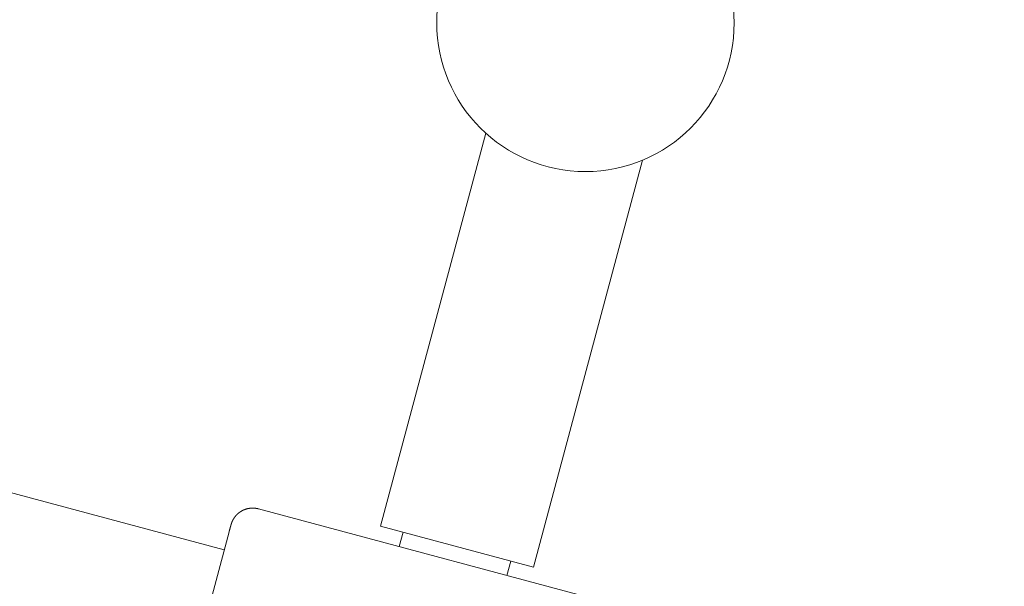
# Model space of a CAD drawing. Extents: x -2071 to 7080, y -6904 to 4960.
# Drawn here: x 1611 to 1743, y -1285 to -1209 of the extents above; entities that cross this region are included whole.
import ezdxf

# ---------------------------------------------------------------- set-up
doc = ezdxf.new("R2010")
doc.units = 0
doc.header["$MEASUREMENT"] = 0
doc.layers.get('0').update_dxf_attribs({"color": 3})
doc.layers.add('B', color=3, linetype='Continuous')
doc.styles.add('KATALOG', font='PlutoSansLight.ttf')
doc.dimstyles.new('KATALOG', dxfattribs={"dimscale": 200, "dimtxt": 1.75, "dimasz": 1, "dimexe": 0, "dimexo": 0, "dimgap": 0.3, "dimtad": 1, "dimlfac": 0.001, "dimzin": 0, "dimtxsty": 'KATALOG', "dimblk1": 'KATPFEIL', "dimblk2": 'KATPFEIL', "dimsah": 1, "dimcen": 1, "dimse1": 1, "dimse2": 1, "dimclrd": 256, "dimclre": 256, "dimclrt": 3, "dimadec": 0, "dimazin": 0, "dimtfac": 1, "dimtmove": 0, "dimatfit": 3, "dimldrblk": 'KATPFEIL', "dimfxl": 1, "dimtvp": 1, "dimtolj": 1, "dimtzin": 0, "dimarcsym": 0})

# ---------------------------------------------------------------- blocks, each defined once
blk = doc.blocks.new('KATPFEIL')
at = {"layer": 'B', "ltscale": 1000}
for p, q in [((0, -1), (0, 1)), ((-1, 0), (0, 0)), ((1, 0), (0, 0))]:
    blk.add_line(p, q, dxfattribs=at)
blk = doc.blocks.new('*D8')
at = {"layer": 'B', "lineweight": -2, "ltscale": 100, "transparency": 16777216}
blk.add_line((-170.65, -6103.89), (3777.4, -6103.89), dxfattribs=at)
at = {"layer": 'Defpoints', "color": 0, "ltscale": 100, "transparency": 16777216}
for p in [(3977.4, 53.83), (-370.65, -3596.7), (3977.4, -6103.89)]:
    blk.add_point(p, dxfattribs=at)
at = {"layer": 'B', "lineweight": -2, "ltscale": 100, "transparency": 16777216, "xscale": 200, "yscale": 200, "zscale": 200, "rotation": 180}
blk.add_blockref('KATPFEIL', (-370.65, -6103.89), dxfattribs=at)
at = {"layer": 'B', "lineweight": -2, "ltscale": 100, "transparency": 16777216, "xscale": 200, "yscale": 200, "zscale": 200}
blk.add_blockref('KATPFEIL', (3977.4, -6103.89), dxfattribs=at)
at = {"layer": 'B', "color": 3, "ltscale": 100, "transparency": 16777216, "insert": (1803.37, -5822.57), "char_height": 350, "attachment_point": 5, "style": 'KATALOG'}
blk.add_mtext('\\A1;4,35', dxfattribs=at)
blk = doc.blocks.new('*D9')
at = {"layer": 'B', "lineweight": -2, "ltscale": 100, "transparency": 16777216}
blk.add_line((6279.55, 3060), (6279.55, -3612.46), dxfattribs=at)
at = {"layer": 'Defpoints', "color": 0, "ltscale": 100, "transparency": 16777216}
for p in [(1540, 3260), (370.58, -3812.46), (6279.55, -3812.46)]:
    blk.add_point(p, dxfattribs=at)
at = {"layer": 'B', "lineweight": -2, "ltscale": 100, "transparency": 16777216, "xscale": 200, "yscale": 200, "zscale": 200}
for p, rotation in [((6279.55, 3260), 90), ((6279.55, -3812.46), 270)]:
    blk.add_blockref('KATPFEIL', p, dxfattribs=dict(at, rotation=rotation))
at = {"layer": 'B', "color": 3, "ltscale": 100, "transparency": 16777216, "insert": (5998.23, -276.23), "char_height": 350, "attachment_point": 5, "rotation": 90, "style": 'KATALOG'}
blk.add_mtext('\\A1;7,07', dxfattribs=at)
blk = doc.blocks.new('*D10')
at = {"layer": 'B', "lineweight": -2, "ltscale": 100, "transparency": 16777216}
blk.add_line((-1670.65, -6703.89), (5279.55, -6703.89), dxfattribs=at)
at = {"layer": 'Defpoints', "color": 0, "ltscale": 100, "transparency": 16777216}
for p in [(5479.55, 53.83), (-1870.65, -3596.7), (5479.55, -6703.89)]:
    blk.add_point(p, dxfattribs=at)
at = {"layer": 'B', "lineweight": -2, "ltscale": 100, "transparency": 16777216, "xscale": 200, "yscale": 200, "zscale": 200, "rotation": 180}
blk.add_blockref('KATPFEIL', (-1870.65, -6703.89), dxfattribs=at)
at = {"layer": 'B', "lineweight": -2, "ltscale": 100, "transparency": 16777216, "xscale": 200, "yscale": 200, "zscale": 200}
blk.add_blockref('KATPFEIL', (5479.55, -6703.89), dxfattribs=at)
at = {"layer": 'B', "color": 3, "ltscale": 100, "transparency": 16777216, "insert": (1804.45, -6422.57), "char_height": 350, "attachment_point": 5, "style": 'KATALOG'}
blk.add_mtext('\\A1;7,35', dxfattribs=at)
blk = doc.blocks.new('*D11')
at = {"layer": 'B', "lineweight": -2, "ltscale": 100, "transparency": 16777216}
blk.add_line((6879.55, 4560), (6879.55, -5113.89), dxfattribs=at)
at = {"layer": 'Defpoints', "color": 0, "ltscale": 100, "transparency": 16777216}
for p in [(1540, 4760), (402.58, -5313.89), (6879.55, -5313.89)]:
    blk.add_point(p, dxfattribs=at)
at = {"layer": 'B', "lineweight": -2, "ltscale": 100, "transparency": 16777216, "xscale": 200, "yscale": 200, "zscale": 200}
for p, rotation in [((6879.55, 4760), 90), ((6879.55, -5313.89), 270)]:
    blk.add_blockref('KATPFEIL', p, dxfattribs=dict(at, rotation=rotation))
at = {"layer": 'B', "color": 3, "ltscale": 100, "transparency": 16777216, "insert": (6598.23, -276.95), "char_height": 350, "attachment_point": 5, "rotation": 90, "style": 'KATALOG'}
blk.add_mtext('\\A1;10,07', dxfattribs=at)

msp = doc.modelspace()

# ---------------------------------------------------------------- linework, layer by layer
at = {"lineweight": 0}
for points in [[(1379.617, -1210.832), (1638.186, -1280.115)], [(1673.353, -1224.106), (1659.195, -1276.944)], [(1694.427, -1227.753), (1679.769, -1282.457)], [(1642.778, -1274.615), (1642.772, -1274.614), (1642.767, -1274.613), (1642.761, -1274.611), (1642.756, -1274.61), (1642.75, -1274.608), (1642.745, -1274.607), (1642.739, -1274.605), (1642.734, -1274.604), (1642.728, -1274.603), (1642.722, -1274.601), (1642.717, -1274.6), (1642.711, -1274.598), (1642.706, -1274.597), (1642.7, -1274.596), (1642.694, -1274.594), (1642.689, -1274.593), (1642.683, -1274.592), (1642.678, -1274.59), (1642.672, -1274.589), (1642.666, -1274.588), (1642.661, -1274.587), (1642.655, -1274.585), (1642.65, -1274.584), (1642.644, -1274.583), (1642.638, -1274.582), (1642.633, -1274.581), (1642.627, -1274.579), (1642.622, -1274.578), (1642.616, -1274.577), (1642.61, -1274.576), (1642.605, -1274.575), (1642.599, -1274.574), (1642.594, -1274.572), (1642.588, -1274.571), (1642.582, -1274.57), (1642.577, -1274.569), (1642.571, -1274.568), (1642.566, -1274.567), (1642.56, -1274.566), (1642.554, -1274.565), (1642.549, -1274.564), (1642.543, -1274.563), (1642.537, -1274.562), (1642.532, -1274.561), (1642.526, -1274.56), (1642.521, -1274.559), (1642.515, -1274.558), (1642.509, -1274.557), (1642.504, -1274.556), (1642.498, -1274.555), (1642.493, -1274.554), (1642.487, -1274.553), (1642.481, -1274.552), (1642.476, -1274.551), (1642.47, -1274.55), (1642.464, -1274.55), (1642.459, -1274.549), (1642.453, -1274.548), (1642.448, -1274.547), (1642.442, -1274.546), (1642.436, -1274.545), (1642.431, -1274.545), (1642.425, -1274.544), (1642.42, -1274.543), (1642.414, -1274.542), (1642.408, -1274.541), (1642.403, -1274.541), (1642.397, -1274.54), (1642.392, -1274.539), (1642.386, -1274.539), (1642.38, -1274.538), (1642.375, -1274.537), (1642.369, -1274.536), (1642.364, -1274.536), (1642.358, -1274.535), (1642.352, -1274.534), (1642.347, -1274.534), (1642.341, -1274.533), (1642.336, -1274.532), (1642.33, -1274.532), (1642.324, -1274.531), (1642.319, -1274.531), (1642.313, -1274.53), (1642.308, -1274.529), (1642.302, -1274.529), (1642.297, -1274.528), (1642.291, -1274.528), (1642.285, -1274.527), (1642.28, -1274.527), (1642.274, -1274.526), (1642.269, -1274.526), (1642.263, -1274.525), (1642.258, -1274.525), (1642.252, -1274.524), (1642.246, -1274.524), (1642.241, -1274.523), (1642.235, -1274.523), (1642.23, -1274.522), (1642.224, -1274.522), (1642.219, -1274.522), (1642.213, -1274.521), (1642.208, -1274.521), (1642.202, -1274.52), (1642.197, -1274.52), (1642.191, -1274.52), (1642.186, -1274.519), (1642.18, -1274.519), (1642.175, -1274.519), (1642.169, -1274.518), (1642.164, -1274.518), (1642.158, -1274.518), (1642.153, -1274.517), (1642.147, -1274.517), (1642.142, -1274.517), (1642.136, -1274.517), (1642.131, -1274.516), (1642.125, -1274.516), (1642.12, -1274.516), (1642.114, -1274.516), (1642.109, -1274.516), (1642.103, -1274.515), (1642.098, -1274.515), (1642.092, -1274.515), (1642.087, -1274.515), (1642.081, -1274.515), (1642.076, -1274.514), (1642.071, -1274.514), (1642.065, -1274.514), (1642.06, -1274.514), (1642.054, -1274.514), (1642.049, -1274.514), (1642.043, -1274.514), (1642.038, -1274.514), (1642.033, -1274.514), (1642.027, -1274.514), (1642.022, -1274.514), (1642.016, -1274.513), (1642.011, -1274.513), (1642.006, -1274.513), (1642, -1274.513), (1641.995, -1274.513), (1641.99, -1274.513), (1641.984, -1274.513), (1641.979, -1274.513), (1641.973, -1274.513), (1641.968, -1274.514), (1641.963, -1274.514), (1641.957, -1274.514), (1641.952, -1274.514), (1641.947, -1274.514), (1641.941, -1274.514), (1641.936, -1274.514), (1641.931, -1274.514), (1641.926, -1274.514), (1641.92, -1274.514), (1641.915, -1274.515), (1641.91, -1274.515), (1641.904, -1274.515), (1641.899, -1274.515), (1641.894, -1274.515), (1641.889, -1274.515), (1641.883, -1274.516), (1641.878, -1274.516), (1641.873, -1274.516), (1641.868, -1274.516), (1641.862, -1274.516), (1641.857, -1274.517), (1641.852, -1274.517), (1641.847, -1274.517), (1641.842, -1274.517), (1641.836, -1274.518), (1641.831, -1274.518), (1641.826, -1274.518), (1641.821, -1274.519), (1641.816, -1274.519), (1641.811, -1274.519), (1641.806, -1274.52), (1641.8, -1274.52), (1641.795, -1274.52), (1641.79, -1274.521), (1641.785, -1274.521), (1641.78, -1274.521), (1641.775, -1274.522), (1641.77, -1274.522), (1641.765, -1274.523), (1641.76, -1274.523), (1641.754, -1274.523), (1641.749, -1274.524), (1641.744, -1274.524), (1641.739, -1274.525), (1641.734, -1274.525), (1641.729, -1274.526), (1641.724, -1274.526), (1641.719, -1274.527), (1641.714, -1274.527), (1641.709, -1274.528), (1641.704, -1274.528), (1641.699, -1274.529), (1641.694, -1274.529), (1641.689, -1274.53), (1641.684, -1274.53), (1641.679, -1274.531), (1641.674, -1274.531), (1641.669, -1274.532), (1641.664, -1274.532), (1641.659, -1274.533), (1641.654, -1274.533), (1641.65, -1274.534), (1641.645, -1274.535), (1641.64, -1274.535), (1641.635, -1274.536), (1641.63, -1274.536), (1641.625, -1274.537), (1641.62, -1274.538), (1641.615, -1274.538), (1641.61, -1274.539), (1641.606, -1274.539), (1641.601, -1274.54), (1641.596, -1274.541), (1641.591, -1274.541), (1641.586, -1274.542), (1641.581, -1274.543), (1641.577, -1274.543), (1641.572, -1274.544), (1641.567, -1274.545), (1641.562, -1274.546), (1641.558, -1274.546), (1641.553, -1274.547), (1641.548, -1274.548), (1641.543, -1274.548), (1641.538, -1274.549), (1641.534, -1274.55), (1641.529, -1274.551), (1641.524, -1274.551), (1641.52, -1274.552), (1641.515, -1274.553), (1641.51, -1274.554), (1641.505, -1274.555), (1641.501, -1274.555), (1641.496, -1274.556), (1641.491, -1274.557), (1641.487, -1274.558), (1641.482, -1274.559), (1641.477, -1274.559), (1641.473, -1274.56), (1641.468, -1274.561), (1641.464, -1274.562), (1641.459, -1274.563), (1641.454, -1274.564), (1641.45, -1274.564), (1641.445, -1274.565), (1641.441, -1274.566), (1641.436, -1274.567), (1641.431, -1274.568), (1641.427, -1274.569), (1641.422, -1274.57), (1641.418, -1274.571), (1641.413, -1274.572), (1641.409, -1274.572), (1641.404, -1274.573), (1641.4, -1274.574), (1641.395, -1274.575), (1641.391, -1274.576), (1641.386, -1274.577), (1641.382, -1274.578), (1641.377, -1274.579), (1641.373, -1274.58), (1641.368, -1274.581), (1641.364, -1274.582), (1641.359, -1274.583), (1641.355, -1274.584), (1641.351, -1274.585), (1641.346, -1274.586), (1641.342, -1274.587), (1641.337, -1274.588), (1641.333, -1274.589), (1641.329, -1274.59), (1641.324, -1274.591), (1641.32, -1274.592), (1641.315, -1274.593), (1641.311, -1274.594), (1641.307, -1274.595), (1641.302, -1274.596), (1641.298, -1274.597), (1641.294, -1274.598), (1641.289, -1274.599), (1641.285, -1274.6), (1641.281, -1274.601), (1641.277, -1274.602), (1641.272, -1274.603), (1641.268, -1274.604), (1641.264, -1274.605), (1641.26, -1274.606), (1641.255, -1274.608), (1641.251, -1274.609), (1641.247, -1274.61), (1641.238, -1274.612), (1641.23, -1274.614), (1641.222, -1274.616), (1641.213, -1274.619), (1641.205, -1274.621), (1641.197, -1274.623), (1641.189, -1274.625), (1641.18, -1274.628), (1641.172, -1274.63), (1641.164, -1274.632), (1641.156, -1274.635), (1641.148, -1274.637), (1641.14, -1274.64), (1641.132, -1274.642), (1641.124, -1274.644), (1641.116, -1274.647), (1641.108, -1274.649), (1641.1, -1274.652), (1641.093, -1274.654), (1641.085, -1274.657), (1641.077, -1274.659), (1641.069, -1274.662), (1641.062, -1274.664), (1641.054, -1274.667), (1641.046, -1274.669), (1641.039, -1274.672), (1641.031, -1274.674), (1641.024, -1274.677), (1641.016, -1274.68), (1641.009, -1274.682), (1641.002, -1274.685), (1640.994, -1274.687), (1640.987, -1274.69), (1640.98, -1274.693), (1640.972, -1274.695), (1640.965, -1274.698), (1640.958, -1274.701), (1640.951, -1274.703), (1640.944, -1274.706), (1640.937, -1274.708), (1640.93, -1274.711), (1640.923, -1274.714), (1640.916, -1274.717), (1640.909, -1274.719), (1640.902, -1274.722), (1640.895, -1274.725), (1640.888, -1274.727), (1640.881, -1274.73), (1640.874, -1274.733), (1640.867, -1274.736), (1640.861, -1274.738), (1640.854, -1274.741), (1640.847, -1274.744), (1640.841, -1274.747), (1640.834, -1274.749), (1640.828, -1274.752), (1640.821, -1274.755), (1640.814, -1274.758), (1640.808, -1274.76), (1640.802, -1274.763), (1640.795, -1274.766), (1640.789, -1274.769), (1640.782, -1274.772), (1640.776, -1274.774), (1640.77, -1274.777), (1640.763, -1274.78), (1640.757, -1274.783), (1640.751, -1274.786), (1640.745, -1274.789), (1640.739, -1274.791), (1640.732, -1274.794), (1640.726, -1274.797), (1640.72, -1274.8), (1640.714, -1274.803), (1640.708, -1274.806), (1640.702, -1274.808), (1640.696, -1274.811), (1640.69, -1274.814), (1640.685, -1274.817), (1640.679, -1274.82), (1640.673, -1274.823), (1640.667, -1274.826), (1640.661, -1274.829), (1640.655, -1274.831), (1640.65, -1274.834), (1640.644, -1274.837), (1640.638, -1274.84), (1640.633, -1274.843), (1640.627, -1274.846), (1640.622, -1274.849), (1640.616, -1274.852), (1640.61, -1274.855), (1640.605, -1274.857), (1640.599, -1274.86), (1640.594, -1274.863), (1640.589, -1274.866), (1640.583, -1274.869), (1640.578, -1274.872), (1640.572, -1274.875), (1640.567, -1274.878), (1640.562, -1274.881), (1640.557, -1274.884), (1640.551, -1274.886), (1640.546, -1274.889), (1640.541, -1274.892), (1640.536, -1274.895), (1640.531, -1274.898), (1640.525, -1274.901), (1640.52, -1274.904), (1640.515, -1274.907), (1640.51, -1274.91), (1640.505, -1274.912), (1640.5, -1274.915), (1640.495, -1274.918), (1640.49, -1274.921), (1640.485, -1274.924), (1640.48, -1274.927), (1640.476, -1274.93), (1640.471, -1274.933), (1640.466, -1274.936), (1640.461, -1274.939), (1640.456, -1274.941), (1640.452, -1274.944), (1640.447, -1274.947), (1640.442, -1274.95), (1640.438, -1274.953), (1640.433, -1274.956), (1640.428, -1274.959), (1640.424, -1274.962), (1640.419, -1274.964), (1640.414, -1274.967), (1640.41, -1274.97), (1640.405, -1274.973), (1640.401, -1274.976), (1640.396, -1274.979), (1640.392, -1274.981), (1640.388, -1274.984), (1640.383, -1274.987), (1640.379, -1274.99), (1640.374, -1274.993), (1640.37, -1274.996), (1640.366, -1274.998), (1640.361, -1275.001), (1640.357, -1275.004), (1640.353, -1275.007), (1640.349, -1275.01), (1640.344, -1275.012), (1640.34, -1275.015), (1640.336, -1275.018), (1640.332, -1275.021), (1640.328, -1275.024), (1640.324, -1275.026), (1640.319, -1275.029), (1640.315, -1275.032), (1640.311, -1275.035), (1640.307, -1275.037), (1640.303, -1275.04), (1640.299, -1275.043), (1640.295, -1275.046), (1640.291, -1275.048), (1640.287, -1275.051), (1640.283, -1275.054), (1640.28, -1275.056), (1640.276, -1275.059), (1640.272, -1275.062), (1640.268, -1275.065), (1640.264, -1275.067), (1640.26, -1275.07), (1640.256, -1275.073), (1640.253, -1275.075), (1640.249, -1275.078), (1640.245, -1275.081), (1640.241, -1275.083), (1640.238, -1275.086), (1640.234, -1275.089), (1640.23, -1275.091), (1640.227, -1275.094), (1640.223, -1275.097), (1640.219, -1275.099), (1640.216, -1275.102), (1640.212, -1275.105), (1640.209, -1275.107), (1640.205, -1275.11), (1640.201, -1275.113), (1640.198, -1275.115), (1640.194, -1275.118), (1640.191, -1275.12), (1640.187, -1275.123), (1640.184, -1275.126), (1640.181, -1275.128), (1640.177, -1275.131), (1640.174, -1275.133), (1640.17, -1275.136), (1640.167, -1275.138), (1640.164, -1275.141), (1640.16, -1275.144), (1640.157, -1275.146), (1640.154, -1275.149), (1640.15, -1275.151), (1640.147, -1275.154), (1640.144, -1275.156), (1640.14, -1275.159), (1640.137, -1275.161), (1640.134, -1275.164), (1640.131, -1275.166), (1640.128, -1275.169), (1640.124, -1275.172), (1640.121, -1275.174), (1640.118, -1275.177), (1640.115, -1275.179), (1640.112, -1275.182), (1640.109, -1275.184), (1640.106, -1275.187), (1640.103, -1275.189), (1640.1, -1275.191), (1640.097, -1275.194), (1640.094, -1275.196), (1640.091, -1275.199), (1640.088, -1275.201), (1640.085, -1275.204), (1640.082, -1275.206), (1640.079, -1275.209), (1640.076, -1275.211), (1640.073, -1275.214), (1640.07, -1275.216), (1640.067, -1275.218), (1640.064, -1275.221), (1640.061, -1275.223), (1640.058, -1275.226), (1640.056, -1275.228), (1640.053, -1275.23), (1640.05, -1275.233), (1640.047, -1275.235), (1640.044, -1275.238), (1640.042, -1275.24), (1640.039, -1275.242), (1640.036, -1275.245), (1640.033, -1275.247), (1640.031, -1275.249), (1640.028, -1275.252), (1640.025, -1275.254), (1640.022, -1275.257), (1640.02, -1275.259), (1640.017, -1275.261), (1640.015, -1275.264), (1640.012, -1275.266), (1640.009, -1275.268), (1640.007, -1275.271), (1640.004, -1275.273), (1640.001, -1275.275), (1639.999, -1275.277), (1639.996, -1275.28), (1639.994, -1275.282), (1639.991, -1275.284), (1639.989, -1275.287), (1639.986, -1275.289), (1639.984, -1275.291), (1639.981, -1275.293), (1639.979, -1275.296), (1639.976, -1275.298), (1639.974, -1275.3), (1639.971, -1275.302), (1639.969, -1275.305), (1639.967, -1275.307), (1639.964, -1275.309), (1639.962, -1275.311), (1639.959, -1275.314), (1639.957, -1275.316), (1639.955, -1275.318), (1639.952, -1275.32), (1639.95, -1275.323), (1639.948, -1275.325), (1639.945, -1275.327), (1639.943, -1275.329), (1639.941, -1275.331), (1639.939, -1275.334), (1639.936, -1275.336), (1639.934, -1275.338), (1639.932, -1275.34), (1639.929, -1275.342), (1639.927, -1275.344), (1639.925, -1275.347), (1639.923, -1275.349), (1639.921, -1275.351), (1639.918, -1275.353), (1639.916, -1275.355), (1639.914, -1275.357), (1639.912, -1275.359), (1639.91, -1275.361), (1639.908, -1275.364), (1639.905, -1275.366), (1639.903, -1275.368), (1639.901, -1275.37), (1639.899, -1275.372), (1639.897, -1275.374), (1639.895, -1275.376), (1639.893, -1275.378), (1639.891, -1275.38), (1639.889, -1275.382), (1639.887, -1275.384), (1639.885, -1275.387), (1639.883, -1275.389), (1639.881, -1275.391), (1639.879, -1275.393), (1639.877, -1275.395), (1639.875, -1275.397), (1639.873, -1275.399), (1639.871, -1275.401), (1639.869, -1275.403), (1639.867, -1275.405), (1639.865, -1275.407), (1639.863, -1275.409), (1639.859, -1275.413), (1639.855, -1275.417), (1639.851, -1275.421), (1639.847, -1275.425), (1639.844, -1275.429), (1639.84, -1275.433), (1639.836, -1275.436), (1639.833, -1275.44), (1639.829, -1275.444), (1639.825, -1275.448), (1639.822, -1275.452), (1639.818, -1275.456), (1639.815, -1275.459), (1639.811, -1275.463), (1639.808, -1275.467), (1639.804, -1275.471), (1639.801, -1275.474), (1639.797, -1275.478), (1639.794, -1275.482), (1639.791, -1275.485), (1639.787, -1275.489), (1639.784, -1275.492), (1639.781, -1275.496), (1639.777, -1275.5), (1639.774, -1275.503), (1639.771, -1275.507), (1639.768, -1275.51), (1639.765, -1275.514), (1639.761, -1275.517), (1639.758, -1275.521), (1639.755, -1275.524), (1639.752, -1275.528), (1639.749, -1275.531), (1639.746, -1275.534), (1639.743, -1275.538), (1639.74, -1275.541), (1639.737, -1275.545), (1639.734, -1275.548), (1639.731, -1275.551), (1639.728, -1275.555), (1639.725, -1275.558), (1639.722, -1275.561), (1639.719, -1275.565), (1639.717, -1275.568), (1639.714, -1275.571), (1639.711, -1275.574), (1639.708, -1275.577), (1639.705, -1275.581), (1639.703, -1275.584), (1639.7, -1275.587), (1639.697, -1275.59), (1639.695, -1275.593), (1639.692, -1275.596), (1639.689, -1275.6), (1639.687, -1275.603), (1639.684, -1275.606), (1639.682, -1275.609), (1639.679, -1275.612), (1639.676, -1275.615), (1639.674, -1275.618), (1639.671, -1275.621), (1639.669, -1275.624), (1639.666, -1275.627), (1639.664, -1275.63), (1639.662, -1275.633), (1639.659, -1275.636), (1639.657, -1275.639), (1639.654, -1275.642), (1639.652, -1275.645), (1639.65, -1275.647), (1639.647, -1275.65), (1639.645, -1275.653), (1639.643, -1275.656), (1639.641, -1275.659), (1639.638, -1275.662), (1639.636, -1275.664), (1639.634, -1275.667), (1639.632, -1275.67), (1639.629, -1275.673), (1639.627, -1275.676), (1639.625, -1275.678), (1639.623, -1275.681), (1639.621, -1275.684), (1639.619, -1275.686), (1639.617, -1275.689), (1639.615, -1275.692), (1639.613, -1275.694), (1639.61, -1275.697), (1639.608, -1275.7), (1639.606, -1275.702), (1639.604, -1275.705), (1639.602, -1275.708), (1639.601, -1275.71), (1639.599, -1275.713), (1639.597, -1275.715), (1639.595, -1275.718), (1639.593, -1275.72), (1639.591, -1275.723), (1639.589, -1275.726), (1639.587, -1275.728), (1639.585, -1275.731), (1639.583, -1275.733), (1639.582, -1275.735), (1639.58, -1275.738), (1639.578, -1275.74), (1639.576, -1275.743), (1639.574, -1275.745), (1639.573, -1275.748), (1639.571, -1275.75), (1639.569, -1275.752), (1639.568, -1275.755), (1639.566, -1275.757), (1639.564, -1275.76), (1639.562, -1275.762), (1639.561, -1275.764), (1639.559, -1275.767), (1639.558, -1275.769), (1639.556, -1275.771), (1639.554, -1275.774), (1639.553, -1275.776), (1639.551, -1275.778), (1639.55, -1275.78), (1639.548, -1275.783), (1639.546, -1275.785), (1639.545, -1275.787), (1639.543, -1275.789), (1639.542, -1275.792), (1639.54, -1275.794), (1639.539, -1275.796), (1639.537, -1275.798), (1639.536, -1275.8), (1639.534, -1275.802), (1639.533, -1275.805), (1639.531, -1275.807), (1639.53, -1275.809), (1639.529, -1275.811), (1639.527, -1275.813), (1639.526, -1275.815), (1639.524, -1275.817), (1639.523, -1275.819), (1639.522, -1275.822), (1639.52, -1275.824), (1639.519, -1275.826), (1639.517, -1275.828), (1639.516, -1275.83), (1639.515, -1275.832), (1639.513, -1275.834), (1639.512, -1275.836), (1639.511, -1275.838), (1639.51, -1275.84), (1639.508, -1275.842), (1639.507, -1275.844), (1639.506, -1275.846), (1639.504, -1275.848), (1639.503, -1275.85), (1639.502, -1275.852), (1639.501, -1275.854), (1639.499, -1275.856), (1639.498, -1275.858), (1639.497, -1275.859), (1639.496, -1275.861), (1639.495, -1275.863), (1639.493, -1275.865), (1639.492, -1275.867), (1639.491, -1275.869), (1639.49, -1275.871), (1639.489, -1275.873), (1639.487, -1275.875), (1639.486, -1275.876), (1639.485, -1275.878), (1639.483, -1275.882), (1639.481, -1275.886), (1639.478, -1275.889), (1639.476, -1275.893), (1639.474, -1275.896), (1639.472, -1275.9), (1639.47, -1275.903), (1639.467, -1275.907), (1639.465, -1275.91), (1639.463, -1275.914), (1639.461, -1275.917), (1639.459, -1275.92), (1639.457, -1275.924), (1639.455, -1275.927), (1639.453, -1275.93), (1639.451, -1275.934), (1639.449, -1275.937), (1639.447, -1275.94), (1639.445, -1275.943), (1639.443, -1275.947), (1639.441, -1275.95), (1639.439, -1275.953), (1639.437, -1275.956), (1639.435, -1275.959), (1639.433, -1275.962), (1639.431, -1275.966), (1639.429, -1275.969), (1639.427, -1275.972), (1639.426, -1275.975), (1639.424, -1275.978), (1639.422, -1275.981), (1639.42, -1275.984), (1639.418, -1275.987), (1639.417, -1275.99), (1639.415, -1275.993), (1639.413, -1275.995), (1639.411, -1275.998), (1639.41, -1276.001), (1639.408, -1276.004), (1639.406, -1276.007), (1639.405, -1276.01), (1639.403, -1276.013), (1639.401, -1276.015), (1639.4, -1276.018), (1639.398, -1276.021), (1639.396, -1276.024), (1639.395, -1276.026), (1639.393, -1276.029), (1639.392, -1276.032), (1639.39, -1276.034), (1639.388, -1276.037), (1639.387, -1276.04), (1639.385, -1276.042), (1639.384, -1276.045), (1639.382, -1276.047), (1639.381, -1276.05), (1639.379, -1276.052), (1639.378, -1276.055), (1639.376, -1276.057), (1639.375, -1276.06), (1639.374, -1276.062), (1639.372, -1276.065), (1639.371, -1276.067), (1639.369, -1276.07), (1639.368, -1276.072), (1639.367, -1276.075), (1639.365, -1276.077), (1639.364, -1276.079), (1639.363, -1276.082), (1639.361, -1276.084), (1639.36, -1276.086), (1639.359, -1276.089), (1639.357, -1276.091), (1639.356, -1276.093), (1639.355, -1276.096), (1639.354, -1276.098), (1639.352, -1276.1), (1639.351, -1276.102), (1639.35, -1276.104), (1639.349, -1276.107), (1639.348, -1276.109), (1639.346, -1276.111), (1639.345, -1276.113), (1639.344, -1276.115), (1639.343, -1276.117), (1639.342, -1276.119), (1639.341, -1276.122), (1639.339, -1276.124), (1639.338, -1276.126), (1639.337, -1276.128), (1639.336, -1276.13), (1639.335, -1276.132), (1639.334, -1276.134), (1639.333, -1276.136), (1639.332, -1276.138), (1639.331, -1276.14), (1639.33, -1276.142), (1639.329, -1276.144), (1639.328, -1276.146), (1639.327, -1276.147), (1639.326, -1276.149), (1639.325, -1276.151), (1639.324, -1276.153), (1639.323, -1276.155), (1639.322, -1276.157), (1639.321, -1276.159), (1639.32, -1276.16), (1639.319, -1276.162), (1639.318, -1276.164), (1639.317, -1276.166), (1639.316, -1276.168), (1639.315, -1276.169), (1639.314, -1276.171), (1639.313, -1276.173), (1639.313, -1276.175), (1639.312, -1276.176), (1639.311, -1276.178), (1639.31, -1276.18), (1639.309, -1276.181), (1639.308, -1276.183), (1639.308, -1276.185), (1639.307, -1276.186), (1639.306, -1276.188), (1639.305, -1276.19), (1639.304, -1276.191), (1639.303, -1276.193), (1639.303, -1276.194), (1639.302, -1276.196), (1639.301, -1276.198), (1639.3, -1276.199), (1639.3, -1276.201), (1639.299, -1276.202), (1639.298, -1276.204), (1639.297, -1276.205), (1639.297, -1276.207), (1639.296, -1276.208), (1639.295, -1276.21), (1639.295, -1276.211), (1639.294, -1276.213), (1639.293, -1276.214), (1639.293, -1276.216), (1639.292, -1276.217), (1639.291, -1276.219), (1639.291, -1276.22), (1639.29, -1276.221), (1639.289, -1276.223), (1639.289, -1276.224), (1639.288, -1276.226), (1639.287, -1276.227), (1639.287, -1276.228), (1639.286, -1276.23), (1639.285, -1276.231), (1639.285, -1276.232), (1639.284, -1276.234), (1639.284, -1276.235), (1639.283, -1276.236), (1639.282, -1276.238), (1639.282, -1276.239), (1639.281, -1276.24), (1639.281, -1276.242), (1639.28, -1276.243), (1639.28, -1276.244), (1639.279, -1276.247), (1639.277, -1276.249), (1639.276, -1276.251), (1639.275, -1276.254), (1639.274, -1276.256), (1639.273, -1276.259), (1639.272, -1276.261), (1639.271, -1276.263), (1639.27, -1276.266), (1639.269, -1276.268), (1639.268, -1276.27), (1639.268, -1276.272), (1639.267, -1276.274), (1639.266, -1276.277), (1639.265, -1276.279), (1639.264, -1276.281), (1639.263, -1276.283), (1639.262, -1276.285), (1639.262, -1276.287), (1639.261, -1276.289), (1639.26, -1276.291), (1639.259, -1276.293), (1639.258, -1276.295), (1639.258, -1276.297), (1639.257, -1276.299), (1639.256, -1276.301), (1639.255, -1276.303), (1639.254, -1276.305), (1639.254, -1276.307), (1639.253, -1276.308), (1639.252, -1276.31), (1639.251, -1276.312), (1639.251, -1276.314), (1639.25, -1276.316), (1639.249, -1276.318), (1639.248, -1276.321), (1639.246, -1276.325), (1639.245, -1276.328), (1639.243, -1276.332), (1639.242, -1276.335), (1639.241, -1276.337), (1639.24, -1276.339), (1639.24, -1276.341), (1639.239, -1276.342), (1639.238, -1276.344), (1639.237, -1276.346), (1639.237, -1276.347), (1639.236, -1276.349), (1639.235, -1276.351), (1639.235, -1276.352), (1639.234, -1276.354), (1639.233, -1276.356), (1639.233, -1276.357), (1639.232, -1276.359), (1639.231, -1276.361), (1639.231, -1276.362), (1639.23, -1276.364), (1639.229, -1276.365), (1639.229, -1276.367), (1639.228, -1276.368), (1639.227, -1276.37), (1639.227, -1276.371), (1639.226, -1276.373), (1639.225, -1276.374), (1639.225, -1276.376), (1639.224, -1276.377), (1639.224, -1276.379), (1639.223, -1276.38), (1639.222, -1276.382), (1639.222, -1276.383), (1639.221, -1276.385), (1639.221, -1276.386), (1639.22, -1276.387), (1639.219, -1276.389), (1639.219, -1276.39), (1639.218, -1276.392), (1639.218, -1276.393), (1639.217, -1276.394), (1639.217, -1276.396), (1639.216, -1276.397), (1639.215, -1276.398), (1639.215, -1276.4), (1639.214, -1276.401), (1639.214, -1276.402), (1639.213, -1276.404), (1639.213, -1276.405), (1639.212, -1276.406), (1639.212, -1276.408), (1639.211, -1276.409), (1639.211, -1276.41), (1639.21, -1276.411), (1639.21, -1276.413), (1639.209, -1276.414), (1639.209, -1276.415), (1639.208, -1276.417), (1639.207, -1276.42), (1639.206, -1276.422), (1639.205, -1276.424), (1639.204, -1276.427), (1639.203, -1276.429), (1639.202, -1276.431), (1639.201, -1276.433), (1639.201, -1276.436), (1639.2, -1276.438), (1639.199, -1276.44), (1639.198, -1276.442), (1639.197, -1276.444), (1639.197, -1276.446), (1639.196, -1276.448), (1639.195, -1276.45), (1639.194, -1276.452), (1639.194, -1276.454), (1639.193, -1276.456), (1639.192, -1276.458), (1639.191, -1276.459), (1639.191, -1276.461), (1639.19, -1276.463), (1639.189, -1276.465), (1639.189, -1276.466), (1639.188, -1276.468), (1639.188, -1276.47), (1639.187, -1276.472), (1639.186, -1276.473), (1639.186, -1276.475), (1639.185, -1276.477), (1639.185, -1276.478), (1639.184, -1276.48), (1639.183, -1276.481), (1639.183, -1276.483), (1639.182, -1276.484), (1639.182, -1276.486), (1639.181, -1276.487), (1639.181, -1276.489), (1639.18, -1276.49), (1639.18, -1276.492), (1639.179, -1276.493), (1639.179, -1276.495), (1639.178, -1276.496), (1639.178, -1276.497), (1639.177, -1276.499), (1639.177, -1276.5), (1639.176, -1276.501), (1639.176, -1276.503), (1639.175, -1276.504), (1639.175, -1276.505), (1639.174, -1276.507), (1639.174, -1276.508), (1639.174, -1276.509), (1639.173, -1276.512), (1639.172, -1276.514), (1639.171, -1276.517), (1639.17, -1276.519), (1639.169, -1276.522), (1639.168, -1276.524), (1639.167, -1276.526), (1639.167, -1276.529), (1639.166, -1276.531), (1639.165, -1276.533), (1639.164, -1276.536), (1639.163, -1276.538), (1639.163, -1276.54), (1639.162, -1276.542), (1639.161, -1276.544), (1639.16, -1276.546), (1639.16, -1276.548), (1639.159, -1276.551), (1639.158, -1276.553), (1639.158, -1276.555), (1639.157, -1276.556), (1639.156, -1276.558), (1639.156, -1276.56), (1639.155, -1276.562), (1639.154, -1276.564), (1639.154, -1276.566), (1639.153, -1276.568), (1639.153, -1276.569), (1639.152, -1276.571), (1639.151, -1276.573), (1639.151, -1276.575), (1639.15, -1276.576), (1639.15, -1276.578), (1639.149, -1276.58), (1639.149, -1276.581), (1639.148, -1276.583), (1639.148, -1276.585), (1639.147, -1276.586), (1639.146, -1276.588), (1639.146, -1276.589), (1639.145, -1276.591), (1639.145, -1276.592), (1639.144, -1276.594), (1639.144, -1276.595), (1639.143, -1276.597), (1639.143, -1276.598), (1639.143, -1276.6), (1639.142, -1276.601), (1639.142, -1276.603), (1639.141, -1276.604), (1639.141, -1276.605), (1639.14, -1276.607), (1639.14, -1276.608), (1639.139, -1276.61), (1639.139, -1276.611), (1639.138, -1276.612), (1639.138, -1276.614), (1639.138, -1276.615), (1639.137, -1276.616), (1639.137, -1276.618), (1639.136, -1276.619), (1639.136, -1276.62), (1639.135, -1276.622), (1639.135, -1276.624), (1639.134, -1276.627), (1639.133, -1276.629), (1639.132, -1276.632), (1639.131, -1276.634), (1639.131, -1276.636), (1639.13, -1276.639), (1639.129, -1276.641), (1639.128, -1276.643), (1639.128, -1276.646), (1639.127, -1276.648), (1639.126, -1276.65), (1639.126, -1276.652), (1639.125, -1276.655), (1639.124, -1276.657), (1639.124, -1276.659), (1639.123, -1276.661), (1639.122, -1276.663), (1639.122, -1276.665), (1639.121, -1276.667), (1639.12, -1276.67), (1639.12, -1276.672), (1639.119, -1276.674), (1639.118, -1276.676), (1639.118, -1276.678), (1639.117, -1276.68), (1639.116, -1276.684), (1639.115, -1276.688), (1639.113, -1276.691), (1639.112, -1276.695), (1639.111, -1276.699), (1639.11, -1276.703), (1639.109, -1276.707), (1639.108, -1276.711), (1639.106, -1276.715), (1639.105, -1276.718), (1639.104, -1276.722), (1639.103, -1276.726), (1639.102, -1276.73), (1639.1, -1276.737), (1639.097, -1276.745), (1639.095, -1276.753), (1639.091, -1276.768), (1639.088, -1276.775), (1639.086, -1276.783), (1639.084, -1276.79), (1639.082, -1276.798), (1639.08, -1276.805), (1639.078, -1276.809), (1639.077, -1276.813), (1639.076, -1276.817), (1639.075, -1276.821), (1639.074, -1276.825), (1639.073, -1276.828), (1639.072, -1276.832), (1639.071, -1276.836), (1639.07, -1276.84), (1639.068, -1276.844), (1639.067, -1276.848), (1639.066, -1276.852), (1639.065, -1276.856), (1639.064, -1276.86), (1639.063, -1276.864), (1639.062, -1276.868), (1639.06, -1276.872), (1639.059, -1276.876), (1639.058, -1276.88), (1639.057, -1276.885), (1639.056, -1276.889), (1639.054, -1276.893), (1639.053, -1276.897), (1639.052, -1276.901), (1639.051, -1276.906), (1639.05, -1276.91), (1639.048, -1276.914), (1639.047, -1276.919), (1639.046, -1276.923), (1639.045, -1276.927), (1639.043, -1276.932), (1639.042, -1276.936), (1639.041, -1276.941), (1639.04, -1276.945), (1639.038, -1276.949), (1639.037, -1276.954), (1639.036, -1276.958), (1639.035, -1276.963), (1639.033, -1276.968), (1639.032, -1276.972), (1639.031, -1276.977), (1639.029, -1276.981), (1639.028, -1276.986), (1639.027, -1276.991), (1639.025, -1276.995), (1639.024, -1277), (1639.023, -1277.005), (1639.021, -1277.009), (1639.02, -1277.014), (1639.019, -1277.019), (1639.017, -1277.024), (1639.016, -1277.029), (1639.015, -1277.033), (1639.013, -1277.038), (1639.012, -1277.043), (1639.011, -1277.048), (1639.009, -1277.053), (1639.008, -1277.058), (1639.007, -1277.063), (1639.005, -1277.068), (1639.004, -1277.073), (1639.002, -1277.078), (1639.001, -1277.083), (1639, -1277.088), (1638.998, -1277.093), (1638.997, -1277.098), (1638.995, -1277.103), (1638.994, -1277.108), (1638.993, -1277.113), (1638.991, -1277.118), (1638.99, -1277.124), (1638.988, -1277.129), (1638.987, -1277.134), (1638.985, -1277.139), (1638.984, -1277.144), (1638.982, -1277.15), (1638.981, -1277.155), (1638.98, -1277.16), (1638.978, -1277.166), (1638.977, -1277.171), (1638.975, -1277.176), (1638.974, -1277.182), (1638.972, -1277.187), (1638.971, -1277.192), (1638.969, -1277.198), (1638.968, -1277.203), (1638.966, -1277.209), (1638.965, -1277.214), (1638.963, -1277.22), (1638.962, -1277.225), (1638.96, -1277.231), (1638.959, -1277.236), (1638.957, -1277.242), (1638.956, -1277.247), (1638.954, -1277.253), (1638.952, -1277.258), (1638.951, -1277.264), (1638.949, -1277.27), (1638.948, -1277.275), (1638.946, -1277.281), (1638.945, -1277.287), (1638.943, -1277.292), (1638.942, -1277.298), (1638.94, -1277.304), (1638.939, -1277.309), (1638.937, -1277.315), (1638.935, -1277.321), (1638.934, -1277.327), (1638.932, -1277.332), (1638.931, -1277.338), (1638.929, -1277.344), (1638.927, -1277.35), (1638.926, -1277.355), (1638.924, -1277.361), (1638.923, -1277.367), (1638.921, -1277.373), (1638.92, -1277.379), (1638.918, -1277.385), (1638.916, -1277.391), (1638.915, -1277.396), (1638.913, -1277.402), (1638.912, -1277.408), (1638.91, -1277.414), (1638.908, -1277.42), (1638.907, -1277.426), (1638.905, -1277.432), (1638.902, -1277.444), (1638.899, -1277.456), (1638.895, -1277.468), (1638.892, -1277.48), (1638.889, -1277.492), (1638.886, -1277.504), (1638.882, -1277.516), (1638.879, -1277.528), (1638.876, -1277.54), (1638.872, -1277.552), (1638.869, -1277.565), (1638.866, -1277.577), (1638.863, -1277.589), (1638.859, -1277.601), (1638.856, -1277.613), (1638.853, -1277.626), (1638.846, -1277.65), (1638.84, -1277.675), (1638.833, -1277.699)], [(1642.778, -1274.615), (1694.934, -1288.591)], [(1638.833, -1277.699), (1633.398, -1297.984)], [(1679.769, -1282.457), (1659.195, -1276.944)], [(1661.72, -1279.691), (1662.238, -1277.759)], [(1676.209, -1283.573), (1676.727, -1281.641)]]:
    msp.add_lwpolyline(points, dxfattribs=at)
msp.add_circle((1686.772, -1209.276), 20, dxfattribs=at)
msp.add_circle((1686.772, -1209.276), 20, dxfattribs=at)

# ---------------------------------------------------------------- dimensions: what is measured, and where the dimension line sits
at = {"layer": 'B', "ltscale": 100}
for base, p1, p2, picture, middle in [((6879.55, -5313.89), (1540, 4760), (402.583, -5313.89), '*D11', (6598.226, -276.945)), ((6279.55, -3812.464), (1540, 3260), (370.583, -3812.464), '*D9', (5998.226, -276.232))]:
    dim = msp.add_linear_dim(base=base, p1=p1, p2=p2, angle=90, dimstyle='KATALOG', dxfattribs=at)
    dim.commit()
    dim.dimension.update_dxf_attribs({"geometry": picture, "text_midpoint": middle})
for base, p1, p2, picture, middle in [((5479.55, -6703.89), (-1870.65, -3596.703), (5479.55, 53.83), '*D10', (1804.45, -6422.567)), ((3977.4, -6103.89), (-370.65, -3596.703), (3977.4, 53.83), '*D8', (1803.375, -5822.567))]:
    dim = msp.add_linear_dim(base=base, p1=p1, p2=p2, dimstyle='KATALOG', dxfattribs=at)
    dim.commit()
    dim.dimension.update_dxf_attribs({"geometry": picture, "text_midpoint": middle})

doc.saveas('drawing.dxf')
